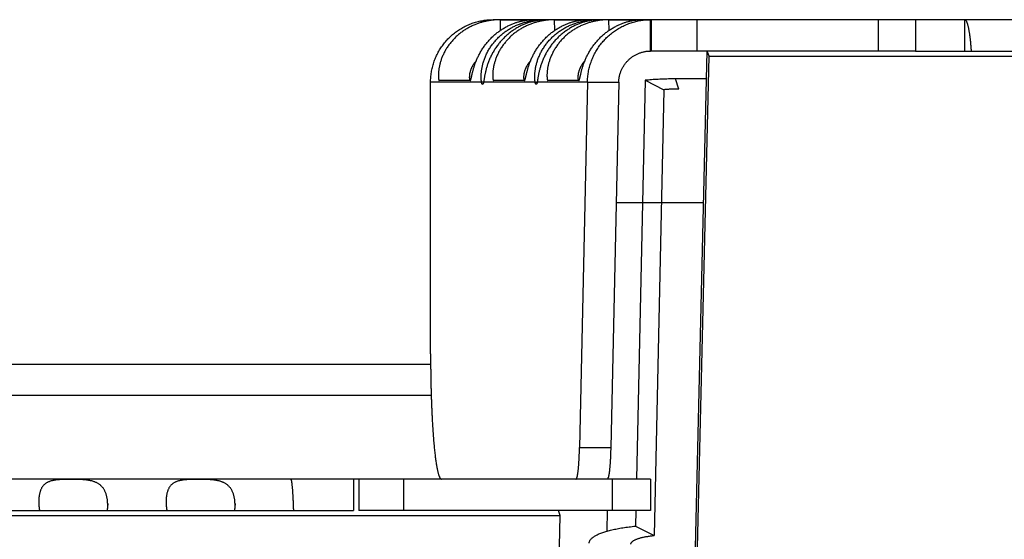
# Model space of a CAD drawing. Extents: x 7367 to 13771, y -3909 to 2769.
# Drawn here: x 8277 to 8324, y -563 to -538 of the extents above; entities that cross this region are included whole.
import ezdxf

# ---------------------------------------------------------------- set-up
doc = ezdxf.new("R2010")
doc.units = 0
doc.header["$LTSCALE"] = 5
doc.linetypes.add('AUSGEZOGEN', pattern=[0])
doc.layers.add('VLB', color=7, linetype='AUSGEZOGEN')

msp = doc.modelspace()

# ---------------------------------------------------------------- linework, layer by layer
at = {"layer": 'VLB'}
for p, q in [((8652.949562942737, -538.2639493268757), (8299.708834329733, -538.2639493268757)), ((8300.042972486033, -538.2650308313746), (8300.056731907436, -538.7792756949743)), ((8300.042972486033, -538.2650308313746), (8301.524620112734, -538.2650308313746)), ((8302.146900330332, -538.2660757763765), (8302.146900330332, -538.2639493268757)), ((8302.640675545332, -538.2650308313746), (8302.654434966735, -538.7792756949743)), ((8302.640675545332, -538.2650308313746), (8304.122323172032, -538.2650308313746)), ((8304.712093417835, -538.2639493268757), (8304.712093417835, -538.2660740965762)), ((8305.238378604638, -538.2650308313746), (8305.252138026033, -538.7792756949743)), ((8305.238378604638, -538.2650308313746), (8306.720026231338, -538.2650308313746)), ((8307.247058157034, -539.7639493268757), (8307.247058157034, -538.2639493268757)), ((8307.290787027738, -539.7639493268757), (8307.290787027738, -538.2639493268757)), ((8309.467349087234, -539.7639493268757), (8309.467349087234, -538.2639493268757)), ((8318.128074425436, -538.2639493268757), (8318.128074425436, -539.7639493268757)), ((8319.919470943034, -538.2639493268757), (8319.919470943034, -539.7639493268757)), ((8322.271702192735, -538.2639493268757), (8322.271702192735, -539.7639493268757)), ((8322.28146241004, -539.7639493268757), (8322.28146241004, -538.2639493268757)), ((8292.199244766936, -1303.522027431277), (8309.954492865338, -539.7639493312777)), ((8319.919470969337, -539.7639493268757), (8307.247058157034, -539.7639493268757)), ((8310.044962739932, -540.005871226876), (8309.954492865338, -539.7639493312777)), ((8319.919470969337, -539.7639493314741), (8340.748032430838, -539.7639493314741)), ((8292.289714641633, -1303.763949326876), (8310.044962739932, -540.005871226876)), ((8310.044962739932, -540.0058712270761), (8950.604416192738, -540.0058712270761)), ((8297.135504675538, -541.1834064621758), (8297.135706328732, -541.1834088997743)), ((8298.617353955433, -541.1834088997743), (8297.135706328732, -541.1834088997743)), ((8299.733207734938, -541.1834064621758), (8299.733409388038, -541.1834088997743)), ((8301.215057014833, -541.1834088997743), (8299.733409388038, -541.1834088997743)), ((8302.330910794237, -541.1834064621758), (8302.331112447438, -541.1834088997743)), ((8303.812760074139, -541.1834088997743), (8302.331112447438, -541.1834088997743)), ((8306.987309822038, -541.1676822684744), (8306.572340925337, -560.2639493268757)), ((8306.987309822038, -541.1676822684744), (8307.878671419534, -541.6174833836772)), ((8308.600899327535, -541.5834407075777), (8308.431765638135, -541.0995969163773)), ((8309.923442778938, -541.0995969163773), (8308.431765638135, -541.0995969163773)), ((8296.720408381134, -554.2639493268757), (8296.720408381134, -541.2639493268757)), ((8299.158315145138, -541.2639493268757), (8296.720408381134, -541.2639493268757)), ((8299.255429629036, -541.2639493268757), (8299.158315145138, -541.2639493268757)), ((8301.723462069534, -541.2639493268757), (8299.255429629036, -541.2639493268757)), ((8301.723462069534, -541.2639493268757), (8301.820622703537, -541.2639493268757)), ((8304.225878511836, -541.2639493268757), (8301.820622703537, -541.2639493268757)), ((8304.225878511836, -541.2639493268757), (8303.845948164937, -558.7477931180761)), ((8304.225878511836, -541.2639493268757), (8305.720170559038, -541.2639493268757)), ((8305.720170559038, -541.2639493268757), (8305.340240212037, -558.7477931180761)), ((8307.878671419534, -541.6174833836772), (8307.414804004537, -562.9639893617746)), ((8305.595054560534, -547.0216061968745), (8309.785772557134, -547.0216061968745)), ((8039.102360178334, -554.7639493267775), (8296.720408381134, -554.7639493267775)), ((8296.750332819134, -556.2639493267775), (8039.102360178334, -556.2639493267775)), ((8303.845948164937, -558.7477931180761), (8305.340240212037, -558.7477931180761)), ((8307.24268192054, -560.2639493268757), (7944.958569092636, -560.2639493268757)), ((8293.027253323435, -560.2639493268757), (8293.027253323435, -561.7639493268757)), ((8293.289020645036, -560.2639493268757), (8293.289020645036, -561.7639493268757)), ((8295.426524086437, -560.2639493268757), (8295.426524086437, -561.7639493268757)), ((8305.217207355538, -560.2639493268757), (8305.218871098532, -560.1873862867756)), ((8305.411312330132, -560.2639493268757), (8305.411312330132, -561.7639493268757)), ((8307.242681922038, -560.2639493268757), (8307.242681922038, -561.7639493268757)), ((8281.272341216838, -561.4382922533764), (8281.250117475338, -561.7639493314741)), ((8287.363981378836, -561.4382922533764), (8287.341757637336, -561.7639493314741)), ((8272.320541173834, -561.7639493314741), (8293.027253323435, -561.7639493314741)), ((8307.24268192054, -561.7639493268757), (8293.289020645036, -561.7639493268757)), ((8302.91997998094, -562.005871226876), (8302.841319321833, -561.7639493312777)), ((8305.163113286933, -562.7532799424766), (8305.184611804634, -561.7639493268757)), ((8306.539745374434, -561.7639493268757), (8306.523442407135, -562.5141882465755)), ((7545.154506059738, -562.0058712270761), (8302.91997998094, -562.0058712270761)), ((8287.927039896833, -1303.763949326876), (8302.91997998094, -562.005871226876)), ((8306.523442407135, -562.5141882465755), (8307.414804004537, -562.9639893617746))]:
    msp.add_line(p, q, dxfattribs=at)
for points, start_tangent, end_tangent in [([(8296.720437746237, -541.2639475472747), (8296.722814419136, -541.1440862415761), (8296.729990342032, -541.0240553153776), (8296.741983360433, -540.9041521637769), (8296.758789523836, -540.7846700531768), (8296.780406998438, -540.6657747436761), (8296.806801438837, -540.5477534160741), (8296.837902657335, -540.4309360503753), (8296.873674060338, -540.3154547059744), (8296.914033818135, -540.2015660945758), (8296.958899326939, -540.0894785090745), (8297.008241307933, -539.9792583127742), (8297.061963706434, -539.8711255804769), (8297.11995227054, -539.7653020809771), (8297.182107381235, -539.6619553881751), (8297.248365350937, -539.5611870577773), (8297.318671000434, -539.4630944276755), (8297.392885788733, -539.3678864677745), (8297.470857723532, -539.2757622927743), (8297.552473956133, -539.186856005977), (8297.637561827632, -539.1013531411768), (8297.726046209737, -539.0193294667765), (8297.817735220739, -538.9409649325748), (8297.912523491836, -538.8663507568776), (8298.010310798632, -538.7955761043772), (8298.110862403435, -538.7288181792751), (8298.213930111033, -538.6662346584776), (8298.319383200036, -538.607894500677), (8298.427093661336, -538.5538652319769), (8298.536882805132, -538.5042364288743), (8298.648577739037, -538.4590862926775), (8298.76199950164, -538.418487745475), (8298.876984316837, -538.3825014825775), (8298.993280409533, -538.3512053617774), (8299.110778633334, -538.3246287461766), (8299.229222852035, -538.3028305144758), (8299.348439823134, -538.285840558277), (8299.468239388534, -538.273685423977), (8299.588431692337, -538.2663843202749), (8299.708818807838, -538.2639494638747)], (-6.712811646780171e-05, 0.9999999977469081), (1, 0)), ([(8300.042972486033, -538.2650308313746), (8300.036989358134, -538.2650688377757), (8300.028187387838, -538.265187180375), (8300.016536892737, -538.2653987088775), (8300.001999974036, -538.2657249732761), (8299.984532934835, -538.2661966215742), (8299.964043341835, -538.2668554592742), (8299.940400960037, -538.2677559473773), (8299.91347955394, -538.2689655265744), (8299.883196401333, -538.270563786376), (8299.849486102332, -538.2726437480774), (8299.812221383934, -538.2753182903757), (8299.771214394332, -538.2787247292758), (8299.726319625039, -538.2830201823776), (8299.677531785437, -538.288370370075), (8299.624919666832, -538.2949500622776), (8299.568467584639, -538.3029616229755), (8299.508092846136, -538.3126400672768), (8299.443887807935, -538.3242155147741), (8299.376177783535, -538.3378850477743), (8299.305313392437, -538.3538349775768), (8299.231487212335, -538.3722831307746), (8299.154903343839, -538.3934477058751), (8299.076023282836, -538.4174678151753), (8298.995419282033, -538.4444159558766), (8298.913492932636, -538.4743837320743), (8298.830490443139, -538.507497971575), (8298.746790317538, -538.5438153146747), (8298.662906193033, -538.5832964355754), (8298.579255715133, -538.6258987953765), (8298.496071506033, -538.6716411672746), (8298.413583984835, -538.7205261043741), (8298.332133379638, -538.7724661132775), (8298.252064555138, -538.8273304300742), (8298.173595590739, -538.8850390699768), (8298.096864650837, -538.9455523585743), (8298.022063688735, -539.0087741632774), (8297.949449554439, -539.0745247889749), (8297.879229123635, -539.1426313917759), (8297.81150321374, -539.2129983766749), (8297.746367077238, -539.2855245193746), (8297.683993060233, -539.3600019926776), (8297.624560122535, -539.4361730158776), (8297.568165023538, -539.513843905675), (8297.514849171039, -539.5928740776758), (8297.46469291714, -539.673043944676), (8297.417825134737, -539.7540087222765), (8297.374331555638, -539.8354283158765), (8297.334210967532, -539.917070089577), (8297.297444988737, -539.9987002107769), (8297.264070512236, -540.0799049425764), (8297.234116832838, -540.160178603775), (8297.207521129338, -540.2391476642765), (8297.184153716637, -540.3165683280745), (8297.163911222135, -540.3920496321766), (8297.146698652836, -540.4650399959751), (8297.132356068138, -540.5350975987744), (8297.120655095332, -540.6020286074777), (8297.111364356137, -540.6656541437765), (8297.104270856737, -540.7256497452759), (8297.099147454832, -540.781719782975), (8297.095747126736, -540.8337893954772), (8297.093828971436, -540.8819483982766), (8297.093177713938, -540.9262262696752), (8297.093595907234, -540.9665773872762), (8297.094899603038, -541.0030259927767), (8297.096928711533, -541.035721734977), (8297.099549003939, -541.0648506094763), (8297.102645195435, -541.0905432225768), (8297.106113971833, -541.1128759117742), (8297.109868132135, -541.1319396602771), (8297.113843413234, -541.1478582541745), (8297.117994171134, -541.1607537834748), (8297.122284284833, -541.170713488576), (8297.126680185433, -541.1777842823753), (8297.131158542335, -541.1820060786772), (8297.135504693837, -541.183405854677)], (-1, 0), (0.9995474855608489, -0.03008029436333051)), ([(8298.617353955433, -541.1834088997743), (8298.621977459039, -541.1820060786772), (8298.626691581234, -541.1777842823753), (8298.631508897135, -541.170713488576), (8298.636449011534, -541.1607537834748), (8298.641539418135, -541.1478582541745), (8298.646827288536, -541.1319396602771), (8298.652375485439, -541.1128759117742), (8298.65825411354, -541.0905432225768), (8298.664534544736, -541.0648506094763), (8298.671298799036, -541.035721734977), (8298.678656489337, -541.0030259927767), (8298.686746973039, -540.9665773872762), (8298.695723198933, -540.9262262696752), (8298.705731398335, -540.8819483982766), (8298.716922334137, -540.8337893954772), (8298.729483919135, -540.781719782975), (8298.743643493337, -540.7256497452759), (8298.759612521233, -540.6656541437765), (8298.777556526937, -540.6020286074777), (8298.797633722334, -540.5350975987744), (8298.820046725636, -540.4650399959751), (8298.845001900936, -540.3920496321766), (8298.872616476034, -540.3165683280745), (8298.902939902833, -540.2391476642765), (8298.936051321634, -540.160178603775), (8298.972073738736, -540.0799049425764), (8299.011057184132, -539.9987002107769), (8299.052952602735, -539.917070089577), (8299.097712135135, -539.8354283158765), (8299.145354804332, -539.7540087222765), (8299.195884486038, -539.673043944676), (8299.249212592436, -539.5928740776758), (8299.305207465335, -539.5138439055768), (8299.363790097133, -539.4361730158776), (8299.424922849434, -539.3600019926776), (8299.488510948639, -539.2855245193746), (8299.554375333533, -539.2129983766749), (8299.622343978535, -539.1426313917759), (8299.692321674233, -539.0745247889749), (8299.764207560136, -539.0087741632774), (8299.837794440038, -538.9455523585743), (8299.912825565338, -538.8850390699768), (8299.989106996934, -538.8273304300742), (8300.066496800933, -538.7724661132775), (8300.144775553734, -538.7205261043741), (8300.223601175636, -538.6716411672746), (8300.302636294637, -538.6258987953765), (8300.381647828235, -538.5832964355754), (8300.460402512934, -538.5438153146747), (8300.538493669632, -538.507497971575), (8300.615427421533, -538.4743837320743), (8300.690838055536, -538.4444159558766), (8300.764486042335, -538.4174678151753), (8300.835994022633, -538.3934477058751), (8300.904835285135, -538.3722831307746), (8300.970591046633, -538.3538349775768), (8301.033079215234, -538.3378850477743), (8301.092135972936, -538.3242155147741), (8301.147465482634, -538.3126400672768), (8301.198804048934, -538.3029616229755), (8301.246094874234, -538.2949500622776), (8301.289434212336, -538.288370370075), (8301.328865110034, -538.2830201823776), (8301.364365460136, -538.2787247292758), (8301.395978270233, -538.2753182903757), (8301.423856189835, -538.2726437480774), (8301.448181942138, -538.270563786376), (8301.469088472037, -538.2689655265744), (8301.486662473635, -538.2677559473773), (8301.501002498237, -538.2668554592742), (8301.512228939839, -538.2661966215742), (8301.520454814436, -538.2657249732761), (8301.525761505032, -538.2653987088775), (8301.528198783639, -538.265187180375), (8301.528201940939, -538.2651800048766)], (1, 0), (-0.2445889484562935, 0.9696268593087987)), ([(8299.158315145138, -541.2639493268757), (8299.153488947934, -541.2308282446752), (8299.149104336739, -541.1938296158764), (8299.145324699839, -541.1529120700757), (8299.142328010235, -541.1080127431774), (8299.140309906335, -541.0590178991765), (8299.139490427038, -541.0058601148771), (8299.140110011333, -540.9486386876774), (8299.142415683335, -540.8875037677749), (8299.146665868338, -540.8225010425772), (8299.153121792635, -540.7537842760753), (8299.162013114237, -540.6817797753752), (8299.173562859036, -540.6067944913771), (8299.187998228834, -540.5290357358749), (8299.205488520533, -540.4489450827746), (8299.226152979532, -540.3670279898756), (8299.250118532535, -540.2836170642763), (8299.277489154138, -540.199039258277), (8299.308297544037, -540.1137473482772), (8299.342547630633, -540.0281572639756), (8299.380281726535, -539.9425087318773), (8299.421502586138, -539.8570866071746), (8299.466133558035, -539.7722762584776), (8299.514133612134, -539.6883275327741), (8299.565473843333, -539.6054335393742), (8299.620071309339, -539.5238436946743), (8299.677816730738, -539.4438057490765), (8299.738624015034, -539.3655003801755), (8299.802414021837, -539.2890772719761), (8299.869061004032, -539.2147210869766), (8299.938406721634, -539.1426236680777), (8300.010345778133, -539.0728973887776), (8300.084766289136, -539.0056479829759), (8300.161477417238, -538.9410340138743), (8300.240295998938, -538.879180905376), (8300.321074474534, -538.820166535475), (8300.403634033635, -538.7640761366742), (8300.487728600037, -538.7110186652749), (8300.573110906433, -538.6610761705774), (8300.659590945532, -538.6142752863775), (8300.746920802932, -538.5706562059745), (8300.834714298635, -538.5302981507771), (8300.922688161834, -538.4931978475756), (8301.010604717532, -538.4593116704777), (8301.098044057635, -538.4286412459765), (8301.184547160436, -538.4011617391766), (8301.269783938838, -538.3767731697767), (8301.353415616035, -538.3553555813774), (8301.434920727337, -538.3368072624758), (8301.513841294236, -538.3209764274757), (8301.589961707836, -538.3076441313747), (8301.662957408833, -538.296605342875), (8301.732372671137, -538.2876606983768), (8301.798037539334, -538.2805648297758), (8301.859893717232, -538.2750711668773), (8301.917766779032, -538.2709566972767), (8301.971533386339, -538.2680045929769), (8302.021249919639, -538.2660048160756), (8302.067021840336, -538.2647688622742), (8302.108897757938, -538.2641321577753), (8302.146900330332, -538.2639493268757)], (-0.1581337070612141, 0.9874177083134971), (1, 0)), ([(8302.244012632338, -538.2639493268757), (8302.216026740436, -538.2641321577753), (8302.184188668736, -538.2647688622742), (8302.148438637636, -538.2660048160756), (8302.108699996035, -538.2680045929769), (8302.064851589133, -538.2709566972767), (8302.016815444633, -538.2750711668773), (8301.964666035139, -538.2805648297758), (8301.908528069736, -538.2876606983768), (8301.848434260635, -538.296605342875), (8301.784520977835, -538.3076441313747), (8301.717181833938, -538.3209764274757), (8301.646703833536, -538.3368072624758), (8301.573284396833, -538.3553555813774), (8301.497345309934, -538.3767731697767), (8301.419372185137, -538.4011617391766), (8301.339688935837, -538.4286412459765), (8301.258616887633, -538.4593116704777), (8301.176599130933, -538.4931978475756), (8301.094044470836, -538.5302981507771), (8301.011192869639, -538.5706562059745), (8300.928328601232, -538.6142752863775), (8300.84583330304, -538.6610761705774), (8300.763956866333, -538.7110186652749), (8300.682894038033, -538.7640761366742), (8300.602894490334, -538.820166535475), (8300.524205771737, -538.879180905376), (8300.447009059735, -538.9410340138743), (8300.371455027034, -539.0056479829759), (8300.297728432834, -539.0728973887776), (8300.226020672733, -539.1426236680777), (8300.156443759235, -539.2147210869766), (8300.089102961134, -539.2890772719761), (8300.024155960036, -539.3655003801755), (8299.961726907535, -539.4438057490765), (8299.901891831036, -539.5238436946743), (8299.844734456336, -539.6054335393742), (8299.790362590134, -539.6883275327741), (8299.738856770138, -539.7722762584776), (8299.69024116144, -539.8570866071746), (8299.644554817434, -539.9425087318773), (8299.601878931138, -540.0281572639756), (8299.562209745334, -540.1137473482772), (8299.525502659333, -540.199039258277), (8299.491764846938, -540.2836170642763), (8299.460979538238, -540.3670279898756), (8299.433051520235, -540.4489450827746), (8299.407868727732, -540.5290357358749), (8299.385347766434, -540.6067944913771), (8299.365355531136, -540.6817797753752), (8299.347683008036, -540.7537842760753), (8299.332144724733, -540.8225010425772), (8299.318573136235, -540.8875037677749), (8299.306740602438, -540.9486386876774), (8299.296414282038, -541.0058601148771), (8299.287396867836, -541.0590178991765), (8299.279496787833, -541.1080127431774), (8299.272515596032, -541.1529120700757), (8299.266273348538, -541.1938296158764), (8299.260620114535, -541.2308282446752), (8299.255429629036, -541.2639493268757)], (-1, 0), (-0.1581337070469807, -0.9874177083157765)), ([(8302.640675545332, -538.2650308313746), (8302.63469241744, -538.2650688377757), (8302.625890447136, -538.265187180375), (8302.614239952036, -538.2653987088775), (8302.599703033335, -538.2657249732761), (8302.582235994134, -538.2661966215742), (8302.561746401134, -538.2668554592742), (8302.538104019335, -538.2677559473773), (8302.511182613332, -538.2689655265744), (8302.48089946064, -538.270563786376), (8302.447189161638, -538.2726437480774), (8302.409924443233, -538.2753182903757), (8302.36891745374, -538.2787247292758), (8302.324022684337, -538.2830201823776), (8302.275234844838, -538.288370370075), (8302.222622726138, -538.2949500622776), (8302.166170643937, -538.3029616229755), (8302.105795905434, -538.3126400672768), (8302.041590867233, -538.3242155147741), (8301.973880842834, -538.3378850477743), (8301.903016451735, -538.3538349775768), (8301.829190271634, -538.3722831307746), (8301.752606403137, -538.3934477058751), (8301.673726342135, -538.4174678151753), (8301.593122341332, -538.4444159558766), (8301.511195992036, -538.4743837320743), (8301.428193502437, -538.507497971575), (8301.344493376837, -538.5438153146747), (8301.260609252338, -538.5832964355754), (8301.176958774438, -538.6258987953765), (8301.093774565332, -538.6716411672746), (8301.011287044133, -538.7205261043741), (8300.929836438936, -538.7724661132775), (8300.849767614436, -538.8273304300742), (8300.771298650037, -538.8850390699768), (8300.694567710136, -538.9455523585743), (8300.619766748034, -539.0087741632774), (8300.547152613737, -539.0745247889749), (8300.476932182934, -539.1426313917759), (8300.409206273038, -539.2129983766749), (8300.344070136536, -539.2855245193746), (8300.281696119539, -539.3600019926776), (8300.222263181833, -539.4361730158776), (8300.165868082837, -539.513843905675), (8300.112552230432, -539.5928740776758), (8300.062395976438, -539.673043944676), (8300.015528194035, -539.7540087222765), (8299.972034614937, -539.8354283158765), (8299.931914026838, -539.917070089577), (8299.895148048035, -539.9987002107769), (8299.861773571636, -540.0799049425764), (8299.831819892137, -540.160178603775), (8299.805224188636, -540.2391476642765), (8299.781856775935, -540.3165683280745), (8299.761614281433, -540.3920496321766), (8299.744401712134, -540.4650399959751), (8299.730059127436, -540.5350975987744), (8299.718358154638, -540.6020286074777), (8299.709067415537, -540.6656541437765), (8299.701973916137, -540.7256497452759), (8299.696850514138, -540.781719782975), (8299.693450186034, -540.8337893954772), (8299.691532030734, -540.8819483982766), (8299.690880773236, -540.9262262696752), (8299.691298966532, -540.9665773872762), (8299.692602662337, -541.0030259927767), (8299.694631770832, -541.035721734977), (8299.697252063237, -541.0648506094763), (8299.700348254835, -541.0905432225768), (8299.703817031139, -541.1128759117742), (8299.707571191433, -541.1319396602771), (8299.711546472532, -541.1478582541745), (8299.715697230433, -541.1607537834748), (8299.719987344139, -541.170713488576), (8299.724383244833, -541.1777842823753), (8299.728861601736, -541.1820060786772), (8299.733207753136, -541.183405854677)], (-1, 0), (0.9995474855608684, -0.03008029436268525)), ([(8301.215057014833, -541.1834088997743), (8301.219680518338, -541.1820060786772), (8301.224394640634, -541.1777842823753), (8301.229211956434, -541.170713488576), (8301.234152070832, -541.1607537834748), (8301.239242477433, -541.1478582541745), (8301.244530347834, -541.1319396602771), (8301.250078544832, -541.1128759117742), (8301.255957172838, -541.0905432225768), (8301.262237604136, -541.0648506094763), (8301.269001858334, -541.035721734977), (8301.276359548636, -541.0030259927767), (8301.284450032337, -540.9665773872762), (8301.293426258238, -540.9262262696752), (8301.303434457634, -540.8819483982766), (8301.314625393436, -540.8337893954772), (8301.327186978535, -540.781719782975), (8301.341346552636, -540.7256497452759), (8301.357315580532, -540.6656541437765), (8301.375259586337, -540.6020286074777), (8301.39533678164, -540.5350975987744), (8301.417749784934, -540.4650399959751), (8301.442704960235, -540.3920496321766), (8301.470319535434, -540.3165683280745), (8301.500642962139, -540.2391476642765), (8301.533754381035, -540.160178603775), (8301.569776798035, -540.0799049425764), (8301.608760243438, -539.9987002107769), (8301.650655662033, -539.917070089577), (8301.695415194434, -539.8354283158765), (8301.743057863638, -539.7540087222765), (8301.793587545337, -539.673043944676), (8301.846915651735, -539.5928740776758), (8301.902910524634, -539.5138439055768), (8301.96149315644, -539.4361730158776), (8302.022625908834, -539.3600019926776), (8302.086214007937, -539.2855245193746), (8302.152078392839, -539.2129983766749), (8302.220047037834, -539.1426313917759), (8302.290024733633, -539.0745247889749), (8302.361910619435, -539.0087741632774), (8302.435497499337, -538.9455523585743), (8302.510528624636, -538.8850390699768), (8302.586810056233, -538.8273304300742), (8302.664199860239, -538.7724661132775), (8302.742478613032, -538.7205261043741), (8302.821304234934, -538.6716411672746), (8302.900339353935, -538.6258987953765), (8302.979350887534, -538.5832964355754), (8303.058105572232, -538.5438153146747), (8303.136196728938, -538.507497971575), (8303.213130480839, -538.4743837320743), (8303.288541114835, -538.4444159558766), (8303.362189101634, -538.4174678151753), (8303.433697081939, -538.3934477058751), (8303.502538344434, -538.3722831307746), (8303.568294105939, -538.3538349775768), (8303.630782274533, -538.3378850477743), (8303.689839032235, -538.3242155147741), (8303.745168542035, -538.3126400672768), (8303.796507108233, -538.3029616229755), (8303.84379793354, -538.2949500622776), (8303.887137271635, -538.288370370075), (8303.926568169332, -538.2830201823776), (8303.962068519435, -538.2787247292758), (8303.993681329532, -538.2753182903757), (8304.021559249133, -538.2726437480774), (8304.045885001437, -538.270563786376), (8304.066791531335, -538.2689655265744), (8304.084365533035, -538.2677559473773), (8304.098705557535, -538.2668554592742), (8304.109931999137, -538.2661966215742), (8304.118157873734, -538.2657249732761), (8304.123464564338, -538.2653987088775), (8304.125901842937, -538.265187180375), (8304.125905000237, -538.2651800048766)], (1, 0), (-0.2445889485866327, 0.9696268592759206)), ([(8301.723462069534, -541.2639493268757), (8301.718636039437, -541.2308109536748), (8301.714252066235, -541.1937944184751), (8301.710473640935, -541.1528584752773), (8301.707478836139, -541.1079403759754), (8301.705463389339, -541.0589264891746), (8301.704647434035, -541.0057495979777), (8301.705271476236, -540.948509301375), (8301.707582580635, -540.8873559850758), (8301.711839200038, -540.8223355384757), (8301.718302546138, -540.7536020713774), (8301.727202200633, -540.6815822150743), (8301.738761129836, -540.6065829450777), (8301.75320644624, -540.5288117470768), (8301.770707292733, -540.448710434975), (8301.791382799838, -540.3667843803773), (8301.815359795535, -540.2833661129766), (8301.842742120836, -540.198782619776), (8301.873562346937, -540.1134866256757), (8301.907824339436, -540.0278938514743), (8301.945570337735, -539.9422439353762), (8301.986802992538, -539.8568217083771), (8302.031445593337, -539.7720123969771), (8302.079457082637, -539.6880657089746), (8302.13080849814, -539.6051747007764), (8302.185416833836, -539.5235887351769), (8302.243172783335, -539.4435554607767), (8302.303990232434, -539.3652554736759), (8302.367789995533, -539.2888384205758), (8302.434446270137, -539.214488928777), (8302.503800793336, -539.1423987674748), (8302.575748148633, -539.0726802546774), (8302.650176398132, -539.0054391027766), (8302.726894632036, -538.9408338507742), (8302.805719652835, -538.8789898656755), (8302.886503865539, -538.8199849783773), (8302.969068378738, -538.7639043993763), (8303.053167014335, -538.7108570580745), (8303.138552451335, -538.6609249401768), (8303.225034629937, -538.6141346215768), (8303.312365493632, -538.5705262713741), (8303.400158715634, -538.530179057077), (8303.488130999034, -538.4930896029759), (8303.576044575737, -538.459214214377), (8303.663479317136, -538.4285544674744), (8303.749976141033, -538.4010854072762), (8303.835204988438, -538.3767069258752), (8303.918826992132, -538.3552989812774), (8304.000320581737, -538.3367597660758), (8304.079228014034, -538.3209373444765), (8304.155333848434, -538.3076126872761), (8304.228313532734, -538.2965807204741), (8304.297711661933, -538.2876420063762), (8304.36335863244, -538.2805511551774), (8304.425196349435, -538.275061623975), (8304.483050624436, -538.2709504385743), (8304.536798431534, -538.2680008264756), (8304.586496369837, -538.2660028310743), (8304.632250013234, -538.2647680393743), (8304.674108097435, -538.264131966876), (8304.712093417835, -538.2639493268757)], (-0.1580510456198828, 0.9874309428909255), (1, 0)), ([(8304.809159543733, -538.2639493268757), (8304.781190858132, -538.264131966876), (8304.749370637033, -538.2647680393743), (8304.713638990735, -538.2660028310743), (8304.673919163735, -538.2680008264756), (8304.630089905233, -538.2709504385743), (8304.582073050933, -538.275061623975), (8304.529942785139, -538.2805511551774), (8304.473823584634, -538.2876420063762), (8304.413747961033, -538.2965807204741), (8304.349851946634, -538.3076126872761), (8304.282528828237, -538.3209373444765), (8304.212065569034, -538.3367597660758), (8304.138659410139, -538.3552989812774), (8304.062731893933, -538.3767069258752), (8303.984768698934, -538.4010854072762), (8303.90509380234, -538.4285544674744), (8303.824028488238, -538.459214214377), (8303.742015889333, -538.4930896029759), (8303.659465006236, -538.530179057077), (8303.576615885137, -538.5705262713741), (8303.493752821636, -538.6141346215768), (8303.411257589632, -538.6609249401768), (8303.329380216335, -538.7108570580745), (8303.248315501336, -538.7639043993763), (8303.168313170532, -538.8199849783773), (8303.08962087314, -538.8789898656755), (8303.012419868839, -538.9408338507742), (8302.936860868936, -539.0054391027766), (8302.863128669032, -539.0726802546774), (8302.791414739233, -539.1423987674748), (8302.721831149236, -539.214488928777), (8302.654483191338, -539.2888384205758), (8302.589528572335, -539.3652554736759), (8302.527091501437, -539.4435554607767), (8302.467248054836, -539.5235887351769), (8302.410081980834, -539.6051747007764), (8302.355701112236, -539.6880657089746), (8302.304186050435, -539.7720123969771), (8302.255561017835, -539.8568217083771), (8302.209865089233, -539.9422439353762), (8302.167179505832, -540.0278938514743), (8302.127500610539, -540.1134866256757), (8302.090783866337, -540.198782619776), (8302.057036484734, -540.2833661129766), (8302.026241806238, -540.3667843803773), (8301.998304738237, -540.448710434975), (8301.973113287338, -540.5288117470768), (8301.950584135138, -540.6065829450777), (8301.930584321333, -540.6815822150743), (8301.912904911234, -540.7536020713774), (8301.897360457533, -540.8223355384757), (8301.883783486639, -540.8873559850758), (8301.871946387433, -540.948509301375), (8301.861616291633, -541.0057495979777), (8301.852595856533, -541.0589264891746), (8301.844693467236, -541.1079403759754), (8301.837710609736, -541.1528584752773), (8301.831467257838, -541.1937944184751), (8301.825813402433, -541.2308109536748), (8301.820622703537, -541.2639493268757)], (-1, 0), (-0.1580510455901525, -0.9874309428956841)), ([(8305.238378604638, -538.2650308313746), (8305.232395476833, -538.2650688377757), (8305.223593506435, -538.265187180375), (8305.211943011334, -538.2653987088775), (8305.197406092633, -538.2657249732761), (8305.179939053534, -538.2661966215742), (8305.159449460432, -538.2668554592742), (8305.135807078634, -538.2677559473773), (8305.108885672638, -538.2689655265744), (8305.078602519938, -538.270563786376), (8305.044892220936, -538.2726437480774), (8305.007627502539, -538.2753182903757), (8304.966620513038, -538.2787247292758), (8304.921725743636, -538.2830201823776), (8304.872937904136, -538.288370370075), (8304.820325785437, -538.2949500622776), (8304.763873703236, -538.3029616229755), (8304.703498964733, -538.3126400672768), (8304.639293926539, -538.3242155147741), (8304.571583902132, -538.3378850477743), (8304.500719511136, -538.3538349775768), (8304.426893330932, -538.3722831307746), (8304.350309462436, -538.3934477058751), (8304.271429401535, -538.4174678151753), (8304.190825400638, -538.4444159558766), (8304.108899051334, -538.4743837320743), (8304.025896561736, -538.507497971575), (8303.942196436237, -538.5438153146747), (8303.858312311637, -538.5832964355754), (8303.774661833737, -538.6258987953765), (8303.69147762474, -538.6716411672746), (8303.60899010344, -538.7205261043741), (8303.527539498235, -538.7724661132775), (8303.447470673735, -538.8273304300742), (8303.369001709438, -538.8850390699768), (8303.292270769434, -538.9455523585743), (8303.217469807332, -539.0087741632774), (8303.144855673036, -539.0745247889749), (8303.07463524224, -539.1426313917759), (8303.006909332336, -539.2129983766749), (8302.941773195937, -539.2855245193746), (8302.879399178837, -539.3600019926776), (8302.819966241233, -539.4361730158776), (8302.763571142135, -539.513843905675), (8302.710255289738, -539.5928740776758), (8302.660099035736, -539.673043944676), (8302.613231253334, -539.7540087222765), (8302.569737674236, -539.8354283158765), (8302.529617086137, -539.917070089577), (8302.492851107334, -539.9987002107769), (8302.459476630935, -540.0799049425764), (8302.429522951436, -540.160178603775), (8302.402927247935, -540.2391476642765), (8302.379559835234, -540.3165683280745), (8302.359317340739, -540.3920496321766), (8302.342104771433, -540.4650399959751), (8302.327762186735, -540.5350975987744), (8302.316061213936, -540.6020286074777), (8302.306770474836, -540.6656541437765), (8302.299676975435, -540.7256497452759), (8302.294553573436, -540.781719782975), (8302.291153245333, -540.8337893954772), (8302.289235090033, -540.8819483982766), (8302.288583832535, -540.9262262696752), (8302.289002025838, -540.9665773872762), (8302.290305721737, -541.0030259927767), (8302.292334830137, -541.035721734977), (8302.294955122536, -541.0648506094763), (8302.298051314134, -541.0905432225768), (8302.301520090437, -541.1128759117742), (8302.305274250833, -541.1319396602771), (8302.309249531838, -541.1478582541745), (8302.313400289739, -541.1607537834748), (8302.317690403532, -541.170713488576), (8302.322086304139, -541.1777842823753), (8302.326564661034, -541.1820060786772), (8302.330910812434, -541.183405854677)], (-1, 0), (0.9995474855583844, -0.03008029444522578)), ([(8303.812760074139, -541.1834088997743), (8303.817383577636, -541.1820060786772), (8303.822097699933, -541.1777842823753), (8303.82691501574, -541.170713488576), (8303.831855130138, -541.1607537834748), (8303.836945536834, -541.1478582541745), (8303.842233407133, -541.1319396602771), (8303.847781604138, -541.1128759117742), (8303.853660232136, -541.0905432225768), (8303.859940663435, -541.0648506094763), (8303.866704917735, -541.035721734977), (8303.874062607934, -541.0030259927767), (8303.882153091636, -540.9665773872762), (8303.891129317537, -540.9262262696752), (8303.901137516932, -540.8819483982766), (8303.912328452734, -540.8337893954772), (8303.924890037833, -540.781719782975), (8303.939049612036, -540.7256497452759), (8303.955018639837, -540.6656541437765), (8303.972962645636, -540.6020286074777), (8303.993039840938, -540.5350975987744), (8304.015452844233, -540.4650399959751), (8304.040408019533, -540.3920496321766), (8304.068022594733, -540.3165683280745), (8304.098346021437, -540.2391476642765), (8304.131457440333, -540.160178603775), (8304.167479857333, -540.0799049425764), (8304.206463302737, -539.9987002107769), (8304.248358721332, -539.917070089577), (8304.29311825374, -539.8354283158765), (8304.340760922936, -539.7540087222765), (8304.391290604635, -539.673043944676), (8304.444618711033, -539.5928740776758), (8304.500613583932, -539.513843905675), (8304.559196215738, -539.4361730158776), (8304.620328968133, -539.3600019926776), (8304.683917067337, -539.2855245193746), (8304.749781452138, -539.2129983766749), (8304.817750097132, -539.1426313917759), (8304.887727792939, -539.0745247889749), (8304.959613678733, -539.0087741632774), (8305.033200558737, -538.9455523585743), (8305.108231683935, -538.8850390699768), (8305.184513115633, -538.8273304300742), (8305.261902919632, -538.7724661132775), (8305.340181672338, -538.7205261043741), (8305.419007294335, -538.6716411672746), (8305.498042413234, -538.6258987953765), (8305.577053946832, -538.5832964355754), (8305.655808631538, -538.5438153146747), (8305.733899788236, -538.507497971575), (8305.810833540138, -538.4743837320743), (8305.886244174133, -538.4444159558766), (8305.95989216094, -538.4174678151753), (8306.031400141237, -538.3934477058751), (8306.100241403732, -538.3722831307746), (8306.165997165237, -538.3538349775768), (8306.228485333839, -538.3378850477743), (8306.287542091533, -538.3242155147741), (8306.342871601333, -538.3126400672768), (8306.394210167538, -538.3029616229755), (8306.441500992838, -538.2949500622776), (8306.484840330933, -538.288370370075), (8306.524271228638, -538.2830201823776), (8306.559771578835, -538.2787247292758), (8306.591384388837, -538.2753182903757), (8306.619262308432, -538.2726437480774), (8306.643588060735, -538.270563786376), (8306.664494590634, -538.2689655265744), (8306.682068592334, -538.2677559473773), (8306.696408616834, -538.2668554592742), (8306.707635058436, -538.2661966215742), (8306.715860933033, -538.2657249732761), (8306.721167623637, -538.2653987088775), (8306.723604902236, -538.265187180375), (8306.723608059638, -538.2651800048766)], (1, 0), (-0.2445889485866327, 0.9696268592759206)), ([(8304.225878511836, -541.2639493268757), (8304.229732275238, -541.1408664135774), (8304.238610633638, -541.0180067528777), (8304.252494944838, -540.8955910366744), (8304.271355593632, -540.773839523175), (8304.295152395633, -540.652970153576), (8304.323834749634, -540.5331981654776), (8304.357341844738, -540.4147355531745), (8304.395602746237, -540.2977908142743), (8304.438537317135, -540.1825672089758), (8304.486056426333, -540.0692628162756), (8304.538062345633, -539.9580701416776), (8304.594449218432, -539.8491756848775), (8304.655103536137, -539.7427595855766), (8304.719904384834, -539.6389955836744), (8304.788724356633, -539.5380501725772), (8304.861430291534, -539.4400822566745), (8304.937883405033, -539.3452434999776), (8305.017939866837, -539.2536780819751), (8305.101451382838, -539.1655225298741), (8305.188265685432, -539.0809056914763), (8305.278226945735, -538.9999487747768), (8305.371176452838, -538.9227653155754), (8305.466952925733, -538.8494613258767), (8305.56539284554, -538.7801354460748), (8305.666330773838, -538.7148791003742), (8305.769599659932, -538.6537766461765), (8305.875031556836, -538.5969052909745), (8305.982457852737, -538.5443353975747), (8306.091708813434, -538.4961310288777), (8306.202614204132, -538.4523498587764), (8306.315003472937, -538.4130433590758), (8306.428705848539, -538.378257001877), (8306.543550474937, -538.3480304244763), (8306.659367149838, -538.3223974627758), (8306.775985236138, -538.3013866283759), (8306.893234018837, -538.2850210909742), (8307.010942818935, -538.2733187493754), (8307.128941264633, -538.2662922967752), (8307.247058157034, -538.2639493268757)], (0.01087304801963296, 0.9999408866661883), (1, 0)), ([(8322.288833313538, -538.2645677834767), (8322.28146241004, -538.2639493268757)], (-0.9865165467635574, 0.1636615500406441), (-1, 0)), ([(8322.598088221337, -539.7639488783748), (8322.590781076335, -539.6645864819761), (8322.582664833735, -539.5634809270773), (8322.574059689137, -539.4651627938761), (8322.564984244938, -539.3698341352751), (8322.555441491739, -539.2775263403742), (8322.545450773334, -539.1884359913743), (8322.535036758334, -539.1027783469758), (8322.524212906832, -539.020655173375), (8322.512994654939, -538.9421809838746), (8322.501399811834, -538.8674802781748), (8322.489447477838, -538.7966761922758), (8322.477152077732, -538.7298576859753), (8322.464527921034, -538.6671131216749), (8322.451605484832, -538.6086008825764), (8322.438416699439, -538.5544586450774), (8322.424973502235, -538.5047281222755), (8322.411288633437, -538.4594606600763), (8322.397395392833, -538.4187693724775), (8322.383322504833, -538.3827316891761), (8322.369074366838, -538.3513591089754), (8322.354681008033, -538.3247242037755), (8322.340177648937, -538.302888720576), (8322.325582406334, -538.2858733657772), (8322.310915761733, -538.2737000226766), (8322.296201011133, -538.2663879735769), (8322.288833313538, -538.2645677834767)], (-0.07018748401564077, 0.9975338175157543), (-0.9865165473185334, 0.163661546695368)), ([(8305.720170559038, -541.2639493268757), (8305.723507972336, -541.1912275721766), (8305.730350349633, -541.118689258677), (8305.740677756436, -541.0465170152743), (8305.754459792635, -540.9748918338769), (8305.771655806635, -540.9039923331761), (8305.792215198035, -540.8339939734756), (8305.816077795938, -540.7650683269744), (8305.843174276637, -540.6973824688753), (8305.873426645932, -540.6310983741746), (8305.906748796337, -540.5663723237772), (8305.943047074132, -540.503354456177), (8305.982220822338, -540.4421884540748), (8306.024163056838, -540.3830110991762), (8306.068761116632, -540.3259519978742), (8306.115897133936, -540.2711335867748), (8306.165448778836, -540.2186708220756), (8306.217289852739, -540.1686711424768), (8306.271290731132, -540.1212345906747), (8306.327318959335, -540.0764537888749), (8306.385239793035, -540.0344140060765), (8306.444916586934, -539.995193353177), (8306.506211135838, -539.958862986477), (8306.568984151138, -539.9254872212764), (8306.633095583533, -539.8951237542747), (8306.698404677638, -539.8678239846772), (8306.764770399033, -539.8436331273765), (8306.832051580433, -539.8225904599744), (8306.900106937039, -539.8047295702777), (8306.968795240038, -539.7900785168745), (8307.037975398936, -539.778660000276), (8307.107506463133, -539.770491519575), (8307.177247602634, -539.765585491175), (8307.247058157034, -539.7639493268757)], (0.0217422407139072, 0.9997636095441454), (1, 0)), ([(8298.904104873236, -540.2362629731756), (8298.892321028838, -540.2490922366774), (8298.864565353233, -540.2806985575767), (8298.837878190436, -540.3131091853752), (8298.812312374936, -540.3462638652777), (8298.787883387038, -540.3801459198762), (8298.764585791436, -540.4147733845743), (8298.742430460235, -540.4501497106753), (8298.721474205635, -540.4862059165748), (8298.701781796135, -540.5228442546754), (8298.683384439635, -540.5600151142748), (8298.666288836033, -540.5977197861753), (8298.650519523133, -540.6359277425759), (8298.636139923034, -540.6745040073761), (8298.623212151233, -540.7132756316746), (8298.611760831936, -540.752141790977), (8298.601789035736, -540.7910616214754), (8298.593326183738, -540.8298770071774), (8298.586411161432, -540.8683010993768), (8298.581049548335, -540.9060871229772), (8298.577214501736, -540.9431054226766), (8298.574878437536, -540.9791372766772), (8298.574002989033, -541.0137915803748), (8298.574516253033, -541.0467252216763), (8298.576328078936, -541.0777396419758), (8298.579331371937, -541.1065376741749), (8298.583386749833, -541.1327138568772), (8298.588351810435, -541.1559963953764), (8298.594093530734, -541.1761994527765), (8298.596594341532, -541.1834207576753)], (-0.6812448793306528, -0.7320556088069843), (0.344642088913672, -0.9387341639405805)), ([(8301.501807932535, -540.2362629731756), (8301.490024088136, -540.2490922366774), (8301.462268412539, -540.2806985575767), (8301.435581249734, -540.3131091853752), (8301.410015434234, -540.3462638652777), (8301.385586446337, -540.3801459198762), (8301.362288850734, -540.4147733845743), (8301.340133519534, -540.4501497106753), (8301.319177264933, -540.4862059165748), (8301.299484855535, -540.5228442546754), (8301.281087498934, -540.5600151142748), (8301.263991895332, -540.5977197861753), (8301.248222582439, -540.6359277425759), (8301.23384298234, -540.6745040073761), (8301.220915210539, -540.7132756316746), (8301.209463891235, -540.752141790977), (8301.199492095035, -540.7910616214754), (8301.191029243037, -540.8298770071774), (8301.184114220738, -540.8683010993768), (8301.178752607633, -540.9060871229772), (8301.174917561035, -540.9431054226766), (8301.172581496834, -540.9791372766772), (8301.171706048339, -541.0137915803748), (8301.172219312339, -541.0467252216763), (8301.174031138235, -541.0777396419758), (8301.177034431235, -541.1065376741749), (8301.181089809132, -541.1327138568772), (8301.186054869733, -541.1559963953764), (8301.191796590032, -541.1761994527765), (8301.194297400933, -541.1834207576753)], (-0.6812448793306528, -0.7320556088069843), (0.3446420889449008, -0.9387341639291155)), ([(8304.099510991833, -540.2362629731756), (8304.087727147435, -540.2490922366774), (8304.05997147194, -540.2806985575767), (8304.033284309033, -540.3131091853752), (8304.007718493533, -540.3462638652777), (8303.983289505635, -540.3801459198762), (8303.959991910033, -540.4147733845743), (8303.937836578833, -540.4501497106753), (8303.916880324232, -540.4862059165748), (8303.897187914834, -540.5228442546754), (8303.87879055824, -540.5600151142748), (8303.86169495474, -540.5977197861753), (8303.84592564184, -540.6359277425759), (8303.831546041733, -540.6745040073761), (8303.818618269837, -540.7132756316746), (8303.807166950533, -540.752141790977), (8303.797195154333, -540.7910616214754), (8303.788732302335, -540.8298770071774), (8303.781817280036, -540.8683010993768), (8303.776455666939, -540.9060871229772), (8303.772620620435, -540.9431054226766), (8303.770284556133, -540.9791372766772), (8303.769409107637, -541.0137915803748), (8303.769922371637, -541.0467252216763), (8303.771734197533, -541.0777396419758), (8303.774737490534, -541.1065376741749), (8303.778792868437, -541.1327138568772), (8303.783757929032, -541.1559963953764), (8303.789499649338, -541.1761994527765), (8303.792000460238, -541.1834207576753)], (-0.6812448793306528, -0.7320556088069843), (0.3446420889449008, -0.9387341639291155)), ([(8308.431765638135, -541.0995969163773), (8308.265059607435, -541.100447148277), (8308.099168187135, -541.1029978453766), (8307.934528846537, -541.1072422812754), (8307.771357691036, -541.1131737460742), (8307.609870828837, -541.1207855330754), (8307.450494113833, -541.1300575690761), (8307.293436151336, -541.1409765420754), (8307.138905550837, -541.1535291425748), (8306.987309822038, -541.1676822684744)], (-1, 0), (-0.9950761225438828, -0.09911362339775397)), ([(8299.206872387138, -541.3608543268742), (8299.200682955936, -541.3593253645772), (8299.194504995834, -541.3547413114752), (8299.188349956235, -541.3471106634747), (8299.182229244132, -541.3364475623744), (8299.176154202938, -541.3227717702753), (8299.170136091638, -541.3061086326775), (8299.164186063335, -541.2864890311753), (8299.158315145138, -541.2639493268757)], (-1, 0), (-0.2360923508569626, 0.971730622069117)), ([(8299.255429629036, -541.2639493268757), (8299.249558710933, -541.2864890311753), (8299.243608682536, -541.3061086326775), (8299.237590571236, -541.3227717702753), (8299.231515530035, -541.3364475623744), (8299.225394817939, -541.3471106634747), (8299.219239778333, -541.3547413114752), (8299.213061818238, -541.3593253645772), (8299.206872387138, -541.3608543268742)], (-0.2360923508569626, -0.971730622069117), (-1, 0)), ([(8301.772042386536, -541.3609493268773), (8301.765849893836, -541.3594188509774), (8301.759668889234, -541.3548302625745), (8301.753510839135, -541.3471920741754), (8301.74738716734, -541.3365184558747), (8301.741309234134, -541.3228292087765), (8301.735288314838, -541.3061497280755), (8301.729335578933, -541.2865109566769), (8301.723462069534, -541.2639493268757)], (-1, 0), (-0.2359728244852481, 0.9717596544951094)), ([(8301.820622703537, -541.2639493268757), (8301.814749194138, -541.2865109566769), (8301.808796458234, -541.3061497280755), (8301.802775538938, -541.3228292087765), (8301.796697605732, -541.3365184558747), (8301.790573933937, -541.3471920741754), (8301.784415883838, -541.3548302625745), (8301.778234879235, -541.3594188509774), (8301.772042386536, -541.3609493268773)], (-0.2359728244852481, -0.9717596544951094), (-1, 0)), ([(8308.600899327535, -541.5834407075777), (8308.507151313835, -541.5839787708751), (8308.413953517735, -541.5855925621759), (8308.321601350832, -541.5882766309765), (8308.230204944837, -541.5920275729763), (8308.140009775238, -541.596836066477), (8308.051256468734, -541.6026885204769), (8307.964051303537, -541.6095781384752), (8307.878671419534, -541.6174833836772)], (-1, 0), (-0.9950761225436925, -0.09911362339966373)), ([(8296.720408381134, -554.2639493268757), (8296.720700406735, -554.4644391889774), (8296.721576157233, -554.6647051293762), (8296.723034654638, -554.8645234766768), (8296.725074270038, -555.0636710591748), (8296.727692725337, -555.2619254543747), (8296.730887096037, -555.459065237475), (8296.734653814532, -555.6548702284776), (8296.738988673733, -555.8491217380756), (8296.743886832333, -556.0416028121758), (8296.749342819636, -556.2320984739777), (8296.755350541938, -556.4203959638758), (8296.761903289535, -556.606284977875), (8296.768993743633, -556.7895579014762), (8296.776613985337, -556.9700100421755), (8296.784755503537, -557.1474398579771), (8296.793409205438, -557.3216491824746), (8296.802565425834, -557.4924434458767), (8296.812213938338, -557.6596318928746), (8296.822343966935, -557.8230277952748), (8296.832944197635, -557.9824486606772), (8296.844002791233, -558.1377164362743), (8296.855507396835, -558.2886577077766), (8296.867445165135, -558.4351038929776), (8296.879802763335, -558.5768914301766), (8296.892566389335, -558.7138619607754), (8296.905721787934, -558.8458625061753), (8296.919254266239, -558.9727456385767), (8296.933148710235, -559.0943696456775), (8296.947389601435, -559.210598688976), (8296.961961034733, -559.3213029553767), (8296.976846735637, -559.4263588024764), (8296.992030078636, -559.5256488961745), (8297.007494106034, -559.6190623420766), (8297.023221546438, -559.706494809277), (8297.039194834233, -559.7878486469776), (8297.055396129235, -559.8630329931761), (8297.071807336837, -559.9319638765769), (8297.088410127737, -559.9945643101742), (8297.105185958735, -560.0507643771775), (8297.122116093338, -560.1005013094759), (8297.139181622737, -560.1437195570757), (8297.156363487036, -560.1803708508774), (8297.173642496036, -560.210414255776), (8297.190999351533, -560.233816217376), (8297.208414668039, -560.2505505986769), (8297.225868994738, -560.2605987092752), (8297.243342837635, -560.2639493268757)], (0, -1), (1, 0)), ([(8303.676814475435, -560.2639493268757), (8303.684269385132, -560.262119409475), (8303.691712607233, -560.2566310824764), (8303.699127082935, -560.2474965706747), (8303.706502385434, -560.2347285680767), (8303.713821590634, -560.2183564424772), (8303.721075197038, -560.1984011326745), (8303.728245679336, -560.1749108295767), (8303.73532393004, -560.1479154922777), (8303.742293567335, -560.1174772752743), (8303.74914434744, -560.0836413117754), (8303.755862440335, -560.0464752710755), (8303.762435355533, -560.0060489271777), (8303.768852561636, -559.962426497375), (8303.775099758237, -559.9157057064763), (8303.781168788035, -559.8659472605755), (8303.787044913934, -559.8132721663746), (8303.792721050933, -559.757743941776), (8303.798183413139, -559.6994972532771), (8303.803424874135, -559.6386084378751), (8303.808433734735, -559.5752127740775), (8303.81320199194, -559.5094122768746), (8303.817720742434, -559.4413288664759), (8303.821980910234, -559.3711002438754), (8303.825976193435, -559.2988296617764), (8303.829697392834, -559.2246840793773), (8303.833139741135, -559.1487582684745), (8303.836294960634, -559.0712348371776), (8303.839158934334, -558.9922157117758), (8303.841725131333, -558.9118809518764), (8303.843989927936, -558.8303444000771), (8303.845948164937, -558.7477931180761)], (1, 0), (0.02172523845477072, 0.999763979154122)), ([(8305.340240212037, -558.7477931180761), (8305.338281975037, -558.8303444000771), (8305.336017178535, -558.9118809518764), (8305.333450981434, -558.9922157117758), (8305.330587007735, -559.0712348371776), (8305.327431788235, -559.1487582684745), (8305.323989440036, -559.2246840793773), (8305.320268240535, -559.2988296617764), (8305.316272957334, -559.3711002438754), (8305.312012789534, -559.4413288664759), (8305.307494039032, -559.5094122768746), (8305.302725781836, -559.5752127740775), (8305.297716921337, -559.6386084378751), (8305.292475460239, -559.6994972532771), (8305.287013098034, -559.757743941776), (8305.281336961034, -559.8132721663746), (8305.275460835135, -559.8659472605755), (8305.269391805337, -559.9157057064763), (8305.263144608838, -559.962426497375), (8305.256727402633, -560.0060489271777), (8305.250154487436, -560.0464752710755), (8305.243436394634, -560.0836413117754), (8305.236585614435, -560.1174772752743), (8305.229615977234, -560.1479154922777), (8305.222537726437, -560.1749108295767), (8305.215367244138, -560.1984011326745), (8305.208113637837, -560.2183564424772), (8305.200794432636, -560.2347285680767), (8305.193419130137, -560.2474965706747), (8305.186004654333, -560.2566310824764), (8305.178561432233, -560.262119409475), (8305.171106522637, -560.2639493268757)], (-0.02172523845477072, -0.999763979154122), (-1, 0)), ([(8281.272341216838, -561.4382922533764), (8281.267705390139, -561.3591387094743), (8281.260238788938, -561.282161116676), (8281.249946676133, -561.2075424647769), (8281.236835176936, -561.1354704244764), (8281.220900790333, -561.0660782359769), (8281.202124012638, -560.9994339047767), (8281.180492125935, -560.9356150738745), (8281.156013033436, -560.8747631315741), (8281.128709349137, -560.817027423876), (8281.098581137634, -560.7624817711762), (8281.065602901737, -560.7111287781768), (8281.02978885044, -560.6630069691741), (8280.991217710634, -560.6182101767768), (8280.949995736035, -560.5768057756754), (8280.906177533736, -560.5387597713775), (8280.859798210837, -560.5039768197744), (8280.811001184538, -560.4724105803757), (8280.760060830336, -560.4440435610773), (8280.707251677533, -560.4187889064774), (8280.652679135437, -560.3964369863747), (8280.596483256839, -560.376776075776), (8280.539000422239, -560.3596485739758), (8280.480667561733, -560.3448913427742), (8280.421719779635, -560.3322694400772), (8280.362196358536, -560.3215168225756), (8280.302230220335, -560.3124081125748), (8280.242143181535, -560.304761236675), (8280.182218242338, -560.2983954748775), (8280.122518119835, -560.2931239856766), (8280.062990583738, -560.2887757337771), (8280.003652215139, -560.2852101851745), (8279.944628675537, -560.2823135610774), (8279.886028671233, -560.2799867494755), (8279.827850091035, -560.2781422975745), (8279.770006826537, -560.2767068052776), (8279.712413803634, -560.2756219807775), (8279.655071767633, -560.2748449050773), (8279.598007881334, -560.2743443590766), (8279.541213561035, -560.274099341575), (8279.484624628534, -560.274099341575), (8279.428139426334, -560.2743443590766), (8279.371695855636, -560.2748449050773), (8279.315289100534, -560.2756219807775), (8279.258950851738, -560.2767068052776), (8279.202688094938, -560.2781422975745), (8279.146426389136, -560.2799867494755), (8279.090092274233, -560.2823135610774), (8279.033695558432, -560.2852101851745), (8278.977353188635, -560.2887757337771), (8278.921197852538, -560.2931239856766), (8278.865259800132, -560.2983954748775), (8278.809505891437, -560.304761236675), (8278.754011224835, -560.3124081125748), (8278.699053889537, -560.3215168225756), (8278.644942996234, -560.3322694400772), (8278.591812457136, -560.3448913427742), (8278.539709529836, -560.3596485739758), (8278.488853884835, -560.376776075776), (8278.439637961335, -560.3964369863747), (8278.392356863438, -560.4187889064774), (8278.347129658436, -560.4440435610773), (8278.304039102932, -560.4724105803757), (8278.263306248937, -560.5039768197744), (8278.225144680833, -560.5387597713775), (8278.189654136037, -560.5768057756754), (8278.156842281238, -560.6182101767768), (8278.126727416337, -560.6630069691741), (8278.099366995139, -560.7111287781768), (8278.074794963239, -560.7624817711762), (8278.052996410534, -560.817027423876), (8278.033925413733, -560.8747631315741), (8278.017554052636, -560.9356150738745), (8278.003871449433, -560.9994339047767), (8277.992858140937, -561.0660782359769), (8277.984484815435, -561.1354704244764), (8277.978717937538, -561.2075424647769), (8277.978154102737, -561.2171785292771)], (-0.04010459504114781, 0.9991954871077959), (-0.05600049047767417, -0.9984307412466126)), ([(8287.363981378836, -561.4382922533764), (8287.359345552137, -561.3591387094743), (8287.351878950936, -561.282161116676), (8287.341586838138, -561.2075424647769), (8287.328475338934, -561.1354704244764), (8287.312540952338, -561.0660782359769), (8287.293764174636, -560.9994339047767), (8287.272132287933, -560.9356150738745), (8287.247653195434, -560.8747631315741), (8287.220349511135, -560.817027423876), (8287.190221299632, -560.7624817711762), (8287.157243063735, -560.7111287781768), (8287.121429012437, -560.6630069691741), (8287.082857872632, -560.6182101767768), (8287.041635898033, -560.5768057756754), (8286.997817695734, -560.5387597713775), (8286.951438372835, -560.5039768197744), (8286.902641346536, -560.4724105803757), (8286.851700992334, -560.4440435610773), (8286.798891839539, -560.4187889064774), (8286.744319297435, -560.3964369863747), (8286.688123418837, -560.376776075776), (8286.630640584237, -560.3596485739758), (8286.572307723738, -560.3448913427742), (8286.513359941633, -560.3322694400772), (8286.453836520534, -560.3215168225756), (8286.393870382333, -560.3124081125748), (8286.333783343533, -560.304761236675), (8286.273858404336, -560.2983954748775), (8286.214158281833, -560.2931239856766), (8286.154630745736, -560.2887757337771), (8286.095292377137, -560.2852101851745), (8286.036268837535, -560.2823135610774), (8285.977668833239, -560.2799867494755), (8285.919490253033, -560.2781422975745), (8285.861646988535, -560.2767068052776), (8285.804053965632, -560.2756219807775), (8285.746711929638, -560.2748449050773), (8285.689648043339, -560.2743443590766), (8285.632853723033, -560.274099341575), (8285.576264790532, -560.274099341575), (8285.519779588332, -560.2743443590766), (8285.463336017634, -560.2748449050773), (8285.406929262532, -560.2756219807775), (8285.350591013736, -560.2767068052776), (8285.294328256936, -560.2781422975745), (8285.238066551236, -560.2799867494755), (8285.181732436238, -560.2823135610774), (8285.125335720437, -560.2852101851745), (8285.068993350633, -560.2887757337771), (8285.012838014536, -560.2931239856766), (8284.956899962137, -560.2983954748775), (8284.901146053435, -560.304761236675), (8284.845651386833, -560.3124081125748), (8284.790694051535, -560.3215168225756), (8284.73658315824, -560.3322694400772), (8284.683452619134, -560.3448913427742), (8284.631349691834, -560.3596485739758), (8284.580494046833, -560.376776075776), (8284.531278123333, -560.3964369863747), (8284.483997025436, -560.4187889064774), (8284.438769820434, -560.4440435610773), (8284.395679264937, -560.4724105803757), (8284.354946410935, -560.5039768197744), (8284.316784842838, -560.5387597713775), (8284.281294298034, -560.5768057756754), (8284.248482443236, -560.6182101767768), (8284.218367578334, -560.6630069691741), (8284.191007157136, -560.7111287781768), (8284.166435125237, -560.7624817711762), (8284.144636572539, -560.817027423876), (8284.125565575738, -560.8747631315741), (8284.109194214634, -560.9356150738745), (8284.095511611438, -560.9994339047767), (8284.084498302935, -561.0660782359769), (8284.076124977433, -561.1354704244764), (8284.070358099536, -561.2075424647769), (8284.069794264735, -561.2171785292771)], (-0.04010459504114781, 0.9991954871077959), (-0.05600049047890859, -0.9984307412465433)), ([(8290.171528978735, -561.763949247575), (8290.168390977236, -561.6645868815754), (8290.164905545538, -561.5634822151765), (8290.161210140632, -561.4651643731772), (8290.157312753134, -561.369835588775), (8290.153214700233, -561.2775280521741), (8290.148924297438, -561.1884384264772), (8290.144452134835, -561.1027817871759), (8290.139803870636, -561.0206577483764), (8290.134986270332, -560.9421833767769), (8290.130006916737, -560.8674820849769), (8290.124874053432, -560.7966776510762), (8290.119593854335, -560.7298587365763), (8290.114172440433, -560.6671134610765), (8290.108622898235, -560.6086002828774), (8290.102958940337, -560.554456975176), (8290.097185931936, -560.5047272811748), (8290.091309109539, -560.4594602814755), (8290.085342771537, -560.4187691611764), (8290.079299260538, -560.3827314761761), (8290.073180516334, -560.3513590277757), (8290.066999443832, -560.3247243590772), (8290.060771160035, -560.3028891069766), (8290.054503276933, -560.285873524575), (8290.048204781833, -560.2737001207747), (8290.041885592236, -560.2663879912757), (8290.035556177838, -560.2639493268757)], (-0.03020225424460623, 0.9995438078636395), (-1, 0)), ([(8277.978154102737, -561.2171785292771), (8277.975535035937, -561.282161116676), (8277.974921043238, -561.3591387094743), (8277.976863752137, -561.4382922533764)], (-0.05600049067432032, -0.9984307412355828), (0.04010459513127428, -0.9991954871041786)), ([(8277.976863752137, -561.4382922533764), (8277.981358167639, -561.5195179774742), (8277.988400799139, -561.6027082385767), (8277.997988134837, -561.6876543876747), (8278.008571939336, -561.7639570747774)], (0.04010459507036523, -0.9991954871066233), (0.1489798789381106, -0.9888402275755099)), ([(8281.263268010636, -561.765452033676), (8281.269216873432, -561.6876543876747), (8281.273104552132, -561.6027082385767), (8281.274142514438, -561.5195179774742), (8281.272341216838, -561.4382922533764)], (0.09040162526248158, 0.9959053901600804), (-0.04010459505744398, 0.9991954871071419)), ([(8284.069794264735, -561.2171785292771), (8284.067175197935, -561.282161116676), (8284.066561205236, -561.3591387094743), (8284.068503914135, -561.4382922533764)], (-0.05600049067432032, -0.9984307412355828), (0.04010459513127428, -0.9991954871041786)), ([(8284.068503914135, -561.4382922533764), (8284.072998329637, -561.5195179774742), (8284.080040961137, -561.6027082385767), (8284.089628296835, -561.6876543876747), (8284.100212101333, -561.7639570747774)], (0.04010459507036523, -0.9991954871066233), (0.1489798789381106, -0.9888402275755099)), ([(8287.354908172634, -561.765452033676), (8287.360857035437, -561.6876543876747), (8287.364744714137, -561.6027082385767), (8287.365782676436, -561.5195179774742), (8287.363981378836, -561.4382922533764)], (0.09040162526248158, 0.9959053901600804), (-0.04010459505744398, 0.9991954871071419)), ([(8304.307109764439, -563.3268896183758), (8304.311645010832, -563.2858471786744), (8304.324008106236, -563.2435948981761), (8304.344159447133, -563.2016545654765), (8304.372039974736, -563.1601490977769), (8304.407602727933, -563.1191394359771), (8304.450801622133, -563.0786854497742), (8304.501510105332, -563.0389056998752), (8304.559648337334, -562.9998580267743), (8304.625136430037, -562.9616002659745), (8304.697782413434, -562.9242445324776), (8304.777475796032, -562.8878443497774), (8304.864104149336, -562.8524542080772), (8304.957413585838, -562.8181778273752), (8305.057261350139, -562.7850649676761), (8305.163507244735, -562.7531645188751), (8305.275839939935, -562.7225699784753), (8305.394090268932, -562.6933252565755), (8305.518089027235, -562.6654742548776), (8305.647472780835, -562.6390985856774), (8305.782050033635, -562.6142354376748), (8305.921625886836, -562.5909226767758), (8306.065791276134, -562.5692286271765), (8306.214329947336, -562.5491840962745), (8306.367029485835, -562.5308193588749), (8306.523442407135, -562.5141882465755)], (0.02181015425876355, 0.9997621302946061), (0.9950761225433947, 0.09911362340265306)), ([(8306.306639338738, -563.3703396131746), (8306.306974709933, -563.363666882276), (8306.311649486433, -563.3387612478759), (8306.321681276637, -563.3140919350767), (8306.337056051936, -563.2896768518763), (8306.357751933534, -563.2655714412754), (8306.383690582337, -563.2418735377755), (8306.414761164338, -563.2186708846743), (8306.450950942333, -563.1959703149764), (8306.492168847235, -563.1738388458757), (8306.538249849935, -563.1523661909773), (8306.589024532132, -563.1316232916756), (8306.644484553533, -563.1116135553743), (8306.704454369039, -563.0924069679745), (8306.768689961635, -563.0740809225749), (8306.836994637935, -563.0566859612768), (8306.909349887235, -563.0402280166741), (8306.985494427838, -563.0247713654749), (8307.065116686932, -563.0103774630766), (8307.148030023334, -562.9970760528772), (8307.234177265836, -562.9848783139746), (8307.323223430136, -562.9738351988776), (8307.414804004537, -562.9639893617746)], (0.02141147020394284, 0.9997707481936576), (0.9950761225426219, 0.09911362341041331))]:
    msp.add_spline(points, degree=3, dxfattribs=dict(at, start_tangent=start_tangent, end_tangent=end_tangent))

doc.saveas('drawing.dxf')
